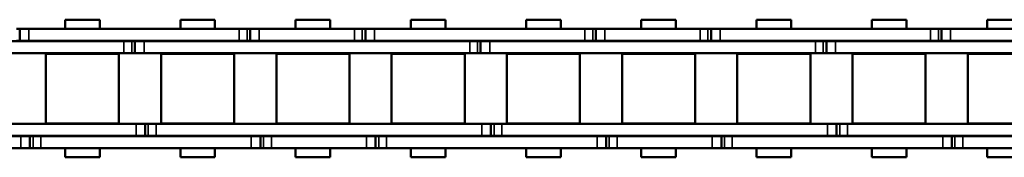
# Model space of a CAD drawing. Extents: x -5099 to 1916, y -2225 to 2701.
# Drawn here: x -4317 to -4154, y 176 to 199 of the extents above; entities that cross this region are included whole.
import ezdxf

# ---------------------------------------------------------------- set-up
doc = ezdxf.new("R2010")
doc.units = 0
doc.layers.add('DH_MASS', color=3, linetype='Continuous', plot=False)
doc.layers.add('Sichtbar (ISO)', color=7, linetype='Continuous', lineweight=50, plot=False)
doc.layers.add('Sichtbar schmal (ISO)', color=3, linetype='Continuous', lineweight=35, plot=False)

# ---------------------------------------------------------------- blocks, each defined once
blk = doc.blocks.new('KETTE_1200_HUB   (SR)')
at = {"layer": 'Sichtbar (ISO)'}
for p, q in [((198.66, 9.85), (199.18, 9.85)), ((199.18, 9.85), (200.68, 9.85)), ((199.18, 7.88), (199.18, 9.85)), ((235.47, 9.85), (200.68, 9.85)), ((206.69, 11.36), (212.41, 11.36)), ((206.69, 9.85), (206.69, 11.36)), ((212.41, 9.85), (212.41, 11.36)), ((225.74, 11.36), (231.46, 11.36)), ((225.74, 11.36), (225.74, 9.85)), ((231.46, 11.36), (231.46, 9.85)), ((235.47, 9.85), (236.76, 9.85)), ((236.76, 9.85), (237.28, 9.85)), ((237.28, 9.85), (238.78, 9.85)), ((237.28, 7.88), (237.28, 9.85)), ((247.65, 9.85), (238.78, 9.85)), ((244.79, 11.36), (247.65, 11.36)), ((244.79, 9.85), (244.79, 11.36)), ((247.65, 11.36), (250.51, 11.36)), ((254.52, 9.85), (247.65, 9.85)), ((250.51, 11.36), (250.51, 9.85)), ((254.52, 9.85), (255.81, 9.85)), ((255.81, 9.85), (256.33, 9.85)), ((256.33, 9.85), (257.83, 9.85)), ((256.33, 7.88), (256.33, 9.85)), ((292.62, 9.85), (257.83, 9.85)), ((263.84, 11.36), (269.56, 11.36)), ((263.84, 9.85), (263.84, 11.36)), ((269.56, 9.85), (269.56, 11.36)), ((282.89, 11.36), (288.61, 11.36)), ((282.89, 11.36), (282.89, 9.85)), ((288.61, 11.36), (288.61, 9.85)), ((292.62, 9.85), (293.91, 9.85)), ((293.91, 9.85), (294.43, 9.85)), ((294.43, 9.85), (295.93, 9.85)), ((294.43, 7.88), (294.43, 9.85)), ((304.8, 9.85), (295.93, 9.85)), ((301.94, 11.36), (304.8, 11.36)), ((301.94, 9.85), (301.94, 11.36)), ((304.8, 11.36), (307.66, 11.36)), ((311.67, 9.85), (304.8, 9.85)), ((307.66, 11.36), (307.66, 9.85)), ((311.67, 9.85), (312.96, 9.85)), ((312.96, 9.85), (313.48, 9.85)), ((313.48, 9.85), (314.98, 9.85)), ((313.48, 7.88), (313.48, 9.85)), ((349.77, 9.85), (314.98, 9.85)), ((320.99, 11.36), (326.71, 11.36)), ((320.99, 9.85), (320.99, 11.36)), ((326.71, 9.85), (326.71, 11.36)), ((340.04, 11.36), (345.76, 11.36)), ((340.04, 11.36), (340.04, 9.85)), ((345.76, 11.36), (345.76, 9.85)), ((349.77, 9.85), (351.06, 9.85)), ((351.06, 9.85), (351.58, 9.85)), ((351.58, 9.85), (353.08, 9.85)), ((351.58, 7.88), (351.58, 9.85)), ((361.95, 9.85), (353.08, 9.85)), ((359.09, 11.36), (361.95, 11.36)), ((359.09, 9.85), (359.09, 11.36)), ((361.95, 11.36), (364.81, 11.36)), ((368.82, 9.85), (361.95, 9.85)), ((190.5, 7.82), (216.42, 7.82)), ((199.18, 7.88), (198.66, 7.88)), ((200.68, 7.88), (199.18, 7.88)), ((200.68, 7.88), (235.47, 7.88)), ((206.69, 7.82), (206.69, 7.88)), ((212.41, 7.82), (212.41, 7.88)), ((217.71, 7.82), (216.42, 7.82)), ((218.23, 7.82), (217.71, 7.82)), ((219.73, 7.82), (218.23, 7.82)), ((218.23, 7.82), (218.23, 5.84)), ((219.73, 7.82), (247.65, 7.82)), ((225.74, 7.88), (225.74, 7.82)), ((231.46, 7.88), (231.46, 7.82)), ((236.76, 7.88), (235.47, 7.88)), ((237.28, 7.88), (236.76, 7.88)), ((238.78, 7.88), (237.28, 7.88)), ((238.78, 7.88), (247.65, 7.88)), ((244.79, 7.82), (244.79, 7.88)), ((247.65, 7.88), (254.52, 7.88)), ((247.65, 7.82), (273.57, 7.82)), ((250.51, 7.88), (250.51, 7.82)), ((255.81, 7.88), (254.52, 7.88)), ((256.33, 7.88), (255.81, 7.88)), ((257.83, 7.88), (256.33, 7.88)), ((257.83, 7.88), (292.62, 7.88)), ((263.84, 7.82), (263.84, 7.88)), ((269.56, 7.82), (269.56, 7.88)), ((274.86, 7.82), (273.57, 7.82)), ((275.38, 7.82), (274.86, 7.82)), ((276.88, 7.82), (275.38, 7.82)), ((275.38, 7.82), (275.38, 5.84)), ((276.88, 7.82), (304.8, 7.82)), ((282.89, 7.88), (282.89, 7.82)), ((288.61, 7.88), (288.61, 7.82)), ((293.91, 7.88), (292.62, 7.88)), ((294.43, 7.88), (293.91, 7.88)), ((295.93, 7.88), (294.43, 7.88)), ((295.93, 7.88), (304.8, 7.88)), ((301.94, 7.82), (301.94, 7.88)), ((304.8, 7.88), (311.67, 7.88)), ((304.8, 7.82), (330.72, 7.82)), ((307.66, 7.88), (307.66, 7.82)), ((312.96, 7.88), (311.67, 7.88)), ((313.48, 7.88), (312.96, 7.88)), ((314.98, 7.88), (313.48, 7.88)), ((314.98, 7.88), (349.77, 7.88)), ((320.99, 7.82), (320.99, 7.88)), ((326.71, 7.82), (326.71, 7.88)), ((332.01, 7.82), (330.72, 7.82)), ((332.53, 7.82), (332.01, 7.82)), ((334.03, 7.82), (332.53, 7.82)), ((332.53, 7.82), (332.53, 5.84)), ((334.03, 7.82), (361.95, 7.82)), ((340.04, 7.88), (340.04, 7.82)), ((345.76, 7.88), (345.76, 7.82)), ((351.06, 7.88), (349.77, 7.88)), ((351.58, 7.88), (351.06, 7.88)), ((353.08, 7.88), (351.58, 7.88)), ((353.08, 7.88), (361.95, 7.88)), ((359.09, 7.82), (359.09, 7.88)), ((361.95, 7.88), (368.82, 7.88)), ((361.95, 7.82), (387.87, 7.82)), ((190.5, 5.84), (216.42, 5.84)), ((203.52, 5.75), (215.59, 5.75)), ((203.52, -5.74), (203.52, 5.75)), ((204.55, 5.75), (204.55, 5.84)), ((214.55, 5.75), (214.55, 5.84)), ((215.59, -5.74), (215.59, 5.75)), ((217.71, 5.84), (216.42, 5.84)), ((218.23, 5.84), (217.71, 5.84)), ((219.73, 5.84), (218.23, 5.84)), ((219.73, 5.84), (247.65, 5.84)), ((222.57, 5.75), (234.64, 5.75)), ((222.57, -5.74), (222.57, 5.75)), ((223.6, 5.75), (223.6, 5.84)), ((233.6, 5.75), (233.6, 5.84)), ((234.64, -5.74), (234.64, 5.75)), ((241.62, 5.75), (247.65, 5.75)), ((241.62, -5.74), (241.62, 5.75)), ((242.65, 5.75), (242.65, 5.84)), ((247.65, 5.84), (273.57, 5.84)), ((247.65, 5.75), (253.69, 5.75)), ((252.65, 5.75), (252.65, 5.84)), ((253.69, -5.74), (253.69, 5.75)), ((260.67, 5.75), (272.74, 5.75)), ((260.67, -5.74), (260.67, 5.75)), ((261.7, 5.75), (261.7, 5.84)), ((271.7, 5.75), (271.7, 5.84)), ((272.74, -5.74), (272.74, 5.75)), ((274.86, 5.84), (273.57, 5.84)), ((275.38, 5.84), (274.86, 5.84)), ((276.88, 5.84), (275.38, 5.84)), ((276.88, 5.84), (304.8, 5.84)), ((279.72, 5.75), (291.79, 5.75)), ((279.72, -5.74), (279.72, 5.75)), ((280.75, 5.75), (280.75, 5.84)), ((290.75, 5.75), (290.75, 5.84)), ((291.79, -5.74), (291.79, 5.75)), ((298.77, 5.75), (304.8, 5.75)), ((298.77, -5.74), (298.77, 5.75)), ((299.8, 5.75), (299.8, 5.84)), ((304.8, 5.84), (330.72, 5.84)), ((304.8, 5.75), (310.83, 5.75)), ((309.8, 5.75), (309.8, 5.84)), ((310.83, -5.74), (310.83, 5.75)), ((317.81, 5.75), (329.89, 5.75)), ((317.81, -5.74), (317.81, 5.75)), ((318.85, 5.75), (318.85, 5.84)), ((328.85, 5.75), (328.85, 5.84)), ((329.89, -5.74), (329.89, 5.75)), ((332.01, 5.84), (330.72, 5.84)), ((332.53, 5.84), (332.01, 5.84)), ((334.03, 5.84), (332.53, 5.84)), ((334.03, 5.84), (361.95, 5.84)), ((336.86, 5.75), (348.94, 5.75)), ((336.86, -5.74), (336.86, 5.75)), ((337.9, 5.75), (337.9, 5.84)), ((347.9, 5.75), (347.9, 5.84)), ((348.94, -5.74), (348.94, 5.75)), ((355.92, 5.75), (361.95, 5.75)), ((355.92, -5.74), (355.92, 5.75)), ((356.95, 5.75), (356.95, 5.84)), ((361.95, 5.84), (387.87, 5.84)), ((361.95, 5.75), (367.99, 5.75)), ((218.42, -5.83), (190.5, -5.83)), ((215.59, -5.74), (203.52, -5.74)), ((204.55, -5.83), (204.55, -5.74)), ((214.55, -5.83), (214.55, -5.74)), ((218.42, -5.83), (219.92, -5.83)), ((219.92, -7.8), (219.92, -5.83)), ((219.92, -5.83), (220.44, -5.83)), ((220.44, -5.83), (221.73, -5.83)), ((247.65, -5.83), (221.73, -5.83)), ((234.64, -5.74), (222.57, -5.74)), ((223.6, -5.83), (223.6, -5.74)), ((233.6, -5.83), (233.6, -5.74)), ((247.65, -5.74), (241.62, -5.74)), ((242.65, -5.83), (242.65, -5.74)), ((253.69, -5.74), (247.65, -5.74)), ((275.57, -5.83), (247.65, -5.83)), ((252.65, -5.83), (252.65, -5.74)), ((272.74, -5.74), (260.67, -5.74)), ((261.7, -5.83), (261.7, -5.74)), ((271.7, -5.83), (271.7, -5.74)), ((275.57, -5.83), (277.07, -5.83)), ((277.07, -7.8), (277.07, -5.83)), ((277.07, -5.83), (277.59, -5.83)), ((277.59, -5.83), (278.88, -5.83)), ((304.8, -5.83), (278.88, -5.83)), ((291.79, -5.74), (279.72, -5.74)), ((280.75, -5.83), (280.75, -5.74)), ((290.75, -5.83), (290.75, -5.74)), ((304.8, -5.74), (298.77, -5.74)), ((299.8, -5.83), (299.8, -5.74)), ((310.83, -5.74), (304.8, -5.74)), ((332.72, -5.83), (304.8, -5.83)), ((309.8, -5.83), (309.8, -5.74)), ((329.89, -5.74), (317.81, -5.74)), ((318.85, -5.83), (318.85, -5.74)), ((328.85, -5.83), (328.85, -5.74)), ((332.72, -5.83), (334.22, -5.83)), ((334.22, -7.8), (334.22, -5.83)), ((334.22, -5.83), (334.74, -5.83)), ((334.74, -5.83), (336.03, -5.83)), ((361.95, -5.83), (336.03, -5.83)), ((348.94, -5.74), (336.86, -5.74)), ((337.9, -5.83), (337.9, -5.74)), ((347.9, -5.83), (347.9, -5.74)), ((361.95, -5.74), (355.92, -5.74)), ((356.95, -5.83), (356.95, -5.74)), ((367.99, -5.74), (361.95, -5.74)), ((389.87, -5.83), (361.95, -5.83)), ((218.42, -7.8), (190.5, -7.8)), ((199.37, -7.87), (190.5, -7.87)), ((199.37, -7.87), (200.87, -7.87)), ((200.87, -7.87), (200.87, -9.84)), ((200.87, -7.87), (201.39, -7.87)), ((201.39, -7.87), (202.68, -7.87)), ((237.47, -7.87), (202.68, -7.87)), ((206.69, -7.87), (206.69, -7.8)), ((212.41, -7.87), (212.41, -7.8)), ((218.42, -7.8), (219.92, -7.8)), ((219.92, -7.8), (220.44, -7.8)), ((220.44, -7.8), (221.73, -7.8)), ((247.65, -7.8), (221.73, -7.8)), ((225.74, -7.8), (225.74, -7.87)), ((231.46, -7.8), (231.46, -7.87)), ((237.47, -7.87), (238.97, -7.87)), ((238.97, -7.87), (238.97, -9.84)), ((238.97, -7.87), (239.49, -7.87)), ((239.49, -7.87), (240.78, -7.87)), ((247.65, -7.87), (240.78, -7.87)), ((244.79, -7.87), (244.79, -7.8)), ((275.57, -7.8), (247.65, -7.8)), ((256.52, -7.87), (247.65, -7.87)), ((250.51, -7.8), (250.51, -7.87)), ((256.52, -7.87), (258.02, -7.87)), ((258.02, -7.87), (258.02, -9.84)), ((258.02, -7.87), (258.54, -7.87)), ((258.54, -7.87), (259.83, -7.87)), ((294.62, -7.87), (259.83, -7.87)), ((263.84, -7.87), (263.84, -7.8)), ((269.56, -7.87), (269.56, -7.8)), ((275.57, -7.8), (277.07, -7.8)), ((277.07, -7.8), (277.59, -7.8)), ((277.59, -7.8), (278.88, -7.8)), ((304.8, -7.8), (278.88, -7.8)), ((282.89, -7.8), (282.89, -7.87)), ((288.61, -7.8), (288.61, -7.87)), ((294.62, -7.87), (296.12, -7.87)), ((296.12, -7.87), (296.12, -9.84)), ((296.12, -7.87), (296.64, -7.87)), ((296.64, -7.87), (297.93, -7.87)), ((304.8, -7.87), (297.93, -7.87)), ((301.94, -7.87), (301.94, -7.8)), ((332.72, -7.8), (304.8, -7.8)), ((313.67, -7.87), (304.8, -7.87)), ((307.66, -7.8), (307.66, -7.87)), ((313.67, -7.87), (315.17, -7.87)), ((315.17, -7.87), (315.17, -9.84)), ((315.17, -7.87), (315.69, -7.87)), ((315.69, -7.87), (316.98, -7.87)), ((351.77, -7.87), (316.98, -7.87)), ((320.99, -7.87), (320.99, -7.8)), ((326.71, -7.87), (326.71, -7.8)), ((332.72, -7.8), (334.22, -7.8)), ((334.22, -7.8), (334.74, -7.8)), ((334.74, -7.8), (336.03, -7.8)), ((361.95, -7.8), (336.03, -7.8)), ((340.04, -7.8), (340.04, -7.87)), ((345.76, -7.8), (345.76, -7.87)), ((351.77, -7.87), (353.27, -7.87)), ((353.27, -7.87), (353.27, -9.84)), ((353.27, -7.87), (353.79, -7.87)), ((353.79, -7.87), (355.08, -7.87)), ((361.95, -7.87), (355.08, -7.87)), ((359.09, -7.87), (359.09, -7.8)), ((389.87, -7.8), (361.95, -7.8)), ((370.82, -7.87), (361.95, -7.87)), ((190.5, -9.84), (199.37, -9.84)), ((200.87, -9.84), (199.37, -9.84)), ((201.39, -9.84), (200.87, -9.84)), ((202.68, -9.84), (201.39, -9.84)), ((202.68, -9.84), (237.47, -9.84)), ((206.69, -11.34), (206.69, -9.84)), ((212.41, -11.34), (206.69, -11.34)), ((212.41, -11.34), (212.41, -9.84)), ((225.74, -9.84), (225.74, -11.34)), ((231.46, -11.34), (225.74, -11.34)), ((231.46, -9.84), (231.46, -11.34)), ((238.97, -9.84), (237.47, -9.84)), ((239.49, -9.84), (238.97, -9.84)), ((240.78, -9.84), (239.49, -9.84)), ((240.78, -9.84), (247.65, -9.84)), ((244.79, -11.34), (244.79, -9.84)), ((247.65, -11.34), (244.79, -11.34)), ((247.65, -9.84), (256.52, -9.84)), ((250.51, -11.34), (247.65, -11.34)), ((250.51, -9.84), (250.51, -11.34)), ((258.02, -9.84), (256.52, -9.84)), ((258.54, -9.84), (258.02, -9.84)), ((259.83, -9.84), (258.54, -9.84)), ((259.83, -9.84), (294.62, -9.84)), ((263.84, -11.34), (263.84, -9.84)), ((269.56, -11.34), (263.84, -11.34)), ((269.56, -11.34), (269.56, -9.84)), ((282.89, -9.84), (282.89, -11.34)), ((288.61, -11.34), (282.89, -11.34)), ((288.61, -9.84), (288.61, -11.34)), ((296.12, -9.84), (294.62, -9.84)), ((296.64, -9.84), (296.12, -9.84)), ((297.93, -9.84), (296.64, -9.84)), ((297.93, -9.84), (304.8, -9.84)), ((301.94, -11.34), (301.94, -9.84)), ((304.8, -11.34), (301.94, -11.34)), ((304.8, -9.84), (313.67, -9.84)), ((307.66, -11.34), (304.8, -11.34)), ((307.66, -9.84), (307.66, -11.34)), ((315.17, -9.84), (313.67, -9.84)), ((315.69, -9.84), (315.17, -9.84)), ((316.98, -9.84), (315.69, -9.84)), ((316.98, -9.84), (351.77, -9.84)), ((320.99, -11.34), (320.99, -9.84)), ((326.71, -11.34), (320.99, -11.34)), ((326.71, -11.34), (326.71, -9.84)), ((340.04, -9.84), (340.04, -11.34)), ((345.76, -11.34), (340.04, -11.34)), ((345.76, -9.84), (345.76, -11.34)), ((353.27, -9.84), (351.77, -9.84)), ((353.79, -9.84), (353.27, -9.84)), ((355.08, -9.84), (353.79, -9.84)), ((355.08, -9.84), (361.95, -9.84)), ((359.09, -11.34), (359.09, -9.84)), ((361.95, -11.34), (359.09, -11.34)), ((361.95, -9.84), (370.82, -9.84)), ((364.81, -11.34), (361.95, -11.34))]:
    blk.add_line(p, q, dxfattribs=at)
at = {"layer": 'Sichtbar schmal (ISO)'}
for p, q in [((200.68, 7.88), (200.68, 9.85)), ((235.47, 7.88), (235.47, 9.85)), ((236.76, 7.88), (236.76, 9.85)), ((238.78, 7.88), (238.78, 9.85)), ((254.52, 7.88), (254.52, 9.85)), ((255.81, 7.88), (255.81, 9.85)), ((257.83, 7.88), (257.83, 9.85)), ((292.62, 7.88), (292.62, 9.85)), ((293.91, 7.88), (293.91, 9.85)), ((295.93, 7.88), (295.93, 9.85)), ((311.67, 7.88), (311.67, 9.85)), ((312.96, 7.88), (312.96, 9.85)), ((314.98, 7.88), (314.98, 9.85)), ((349.77, 7.88), (349.77, 9.85)), ((351.06, 7.88), (351.06, 9.85)), ((353.08, 7.88), (353.08, 9.85)), ((216.42, 7.82), (216.42, 5.84)), ((217.71, 7.82), (217.71, 5.84)), ((219.73, 7.82), (219.73, 5.84)), ((273.57, 7.82), (273.57, 5.84)), ((274.86, 7.82), (274.86, 5.84)), ((276.88, 7.82), (276.88, 5.84)), ((330.72, 7.82), (330.72, 5.84)), ((332.01, 7.82), (332.01, 5.84)), ((334.03, 7.82), (334.03, 5.84)), ((218.42, -7.8), (218.42, -5.83)), ((220.44, -7.8), (220.44, -5.83)), ((221.73, -7.8), (221.73, -5.83)), ((275.57, -7.8), (275.57, -5.83)), ((277.59, -7.8), (277.59, -5.83)), ((278.88, -7.8), (278.88, -5.83)), ((332.72, -7.8), (332.72, -5.83)), ((334.74, -7.8), (334.74, -5.83)), ((336.03, -7.8), (336.03, -5.83)), ((199.37, -7.87), (199.37, -9.84)), ((201.39, -7.87), (201.39, -9.84)), ((202.68, -7.87), (202.68, -9.84)), ((237.47, -7.87), (237.47, -9.84)), ((239.49, -7.87), (239.49, -9.84)), ((240.78, -7.87), (240.78, -9.84)), ((256.52, -7.87), (256.52, -9.84)), ((258.54, -7.87), (258.54, -9.84)), ((259.83, -7.87), (259.83, -9.84)), ((294.62, -7.87), (294.62, -9.84)), ((296.64, -7.87), (296.64, -9.84)), ((297.93, -7.87), (297.93, -9.84)), ((313.67, -7.87), (313.67, -9.84)), ((315.69, -7.87), (315.69, -9.84)), ((316.98, -7.87), (316.98, -9.84)), ((351.77, -7.87), (351.77, -9.84)), ((353.79, -7.87), (353.79, -9.84)), ((355.08, -7.87), (355.08, -9.84))]:
    blk.add_line(p, q, dxfattribs=at)
blk = doc.blocks.new('CDP1500_1200_HUB   (SR)')
at = {"layer": 'DH_MASS'}
blk.add_blockref('KETTE_1200_HUB   (SR)', (-1236.08, -0.01), dxfattribs=at)

msp = doc.modelspace()

# ---------------------------------------------------------------- block references
at = {"layer": 'DH_MASS'}
msp.add_blockref('CDP1500_1200_HUB   (SR)', (-3279.772, 187.73), dxfattribs=at)

doc.saveas('drawing.dxf')
